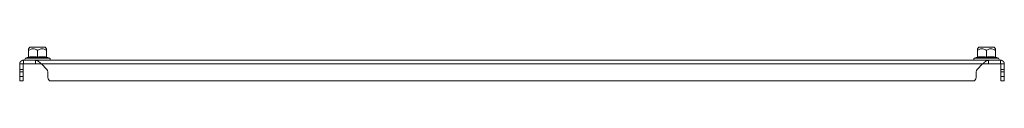
# Model space of a CAD drawing. Units: millimetres. Extents: x 9260 to 17210, y -50 to 4068.
# Drawn here: x 15836 to 16386, y 2015 to 2034 of the extents above; entities that cross this region are included whole.
import ezdxf

# ---------------------------------------------------------------- set-up
doc = ezdxf.new("R2010")
doc.units = ezdxf.units.MM

msp = doc.modelspace()

# ---------------------------------------------------------------- linework, layer by layer
at = {"color": 7, "linetype": 'Continuous', "lineweight": 15}
for p, q in [((15842.05, 2033.63), (15841.3, 2032.73)), ((15841.3, 2028.04), (15841.3, 2031.81)), ((15850.55, 2033.63), (15842.05, 2033.63)), ((15846.3, 2028.04), (15846.3, 2031.81)), ((15851.3, 2032.73), (15850.55, 2033.63)), ((15851.3, 2028.04), (15851.3, 2031.81)), ((16372.05, 2033.63), (16371.3, 2032.73)), ((16371.3, 2028.04), (16371.3, 2031.81)), ((16380.55, 2033.63), (16372.05, 2033.63)), ((16376.3, 2028.04), (16376.3, 2031.81)), ((16381.3, 2032.73), (16380.55, 2033.63)), ((16381.3, 2028.04), (16381.3, 2031.81)), ((15838.3, 2024.23), (15836.3, 2024.23)), ((15836.3, 2021.24), (15836.3, 2024.23)), ((15838.3, 2024.23), (15838.4, 2024.33)), ((15838.3, 2021.24), (15838.3, 2024.23)), ((15838.4, 2026.33), (15838.4, 2024.33)), ((15845.04, 2026.33), (15838.4, 2026.33)), ((15838.4, 2024.33), (15845.04, 2024.33)), ((15841.08, 2027.97), (15839.57, 2027.43)), ((15841.04, 2027.67), (15841.06, 2027.97)), ((15841.24, 2027.99), (15841.06, 2027.97)), ((15845.04, 2026.33), (16377.56, 2026.33)), ((15845.04, 2024.33), (15845.04, 2026.33)), ((15845.04, 2024.33), (15848.4, 2024.23)), ((15848.39, 2024.23), (15845.04, 2024.33)), ((15851.38, 2021.24), (15848.39, 2024.23)), ((15848.4, 2024.23), (16374.2, 2024.23)), ((15848.4, 2024.23), (15851.38, 2021.24)), ((15851.53, 2027.97), (15851.35, 2027.99)), ((15853.02, 2027.43), (15851.52, 2027.97)), ((15851.53, 2027.97), (15851.55, 2027.67)), ((16371.08, 2027.97), (16369.57, 2027.43)), ((16371.04, 2027.67), (16371.06, 2027.97)), ((16371.24, 2027.99), (16371.06, 2027.97)), ((16371.21, 2021.24), (16374.2, 2024.23)), ((16374.2, 2024.23), (16377.56, 2024.33)), ((16377.56, 2026.33), (16377.56, 2024.33)), ((16384.2, 2026.33), (16377.56, 2026.33)), ((16377.56, 2024.33), (16384.2, 2024.33)), ((16381.53, 2027.97), (16381.35, 2027.99)), ((16383.02, 2027.43), (16381.52, 2027.97)), ((16381.53, 2027.97), (16381.55, 2027.67)), ((16384.2, 2024.33), (16384.2, 2026.33)), ((16384.2, 2024.33), (16384.3, 2024.23)), ((16386.3, 2024.23), (16384.3, 2024.23)), ((16384.3, 2024.23), (16384.3, 2021.24)), ((16386.3, 2024.23), (16386.3, 2021.24)), ((15838.3, 2021.24), (15836.3, 2021.24)), ((15836.3, 2019.83), (15836.3, 2021.24)), ((15836.3, 2019.83), (15838.3, 2019.83)), ((15836.3, 2017.33), (15836.3, 2019.83)), ((15838.3, 2021.24), (15838.3, 2019.83)), ((15838.3, 2017.33), (15838.3, 2019.83)), ((15851.97, 2019.83), (15851.97, 2017.33)), ((16370.63, 2017.33), (16370.63, 2019.83)), ((16386.3, 2021.24), (16384.3, 2021.24)), ((16384.3, 2019.83), (16384.3, 2021.24)), ((16384.3, 2019.83), (16386.3, 2019.83)), ((16384.3, 2019.83), (16384.3, 2017.33)), ((16386.3, 2021.24), (16386.3, 2019.83)), ((16386.3, 2019.83), (16386.3, 2017.33)), ((15838.3, 2017.33), (15836.3, 2017.33)), ((15836.3, 2017.33), (15836.3, 2014.83)), ((15836.3, 2014.83), (15838.3, 2014.83)), ((15838.3, 2014.83), (15838.3, 2017.33)), ((15853.02, 2014.83), (16369.58, 2014.83)), ((16386.3, 2017.33), (16384.3, 2017.33)), ((16384.3, 2017.33), (16384.3, 2014.83)), ((16384.3, 2014.83), (16386.3, 2014.83)), ((16386.3, 2014.83), (16386.3, 2017.33))]:
    msp.add_line(p, q, dxfattribs=at)
at = {"color": 8, "linetype": 'Continuous', "lineweight": 15}
for p, q in [((15853.02, 2027.43), (15839.57, 2027.43)), ((15848.4, 2024.23), (15848.39, 2024.23)), ((16383.02, 2027.43), (16369.57, 2027.43))]:
    msp.add_line(p, q, dxfattribs=at)
at = {"color": 7, "linetype": 'Continuous', "lineweight": 15}
for centre, radius, start, end in [((15839.76, 2026.89), 0.567, 110, 270), ((15852.83, 2026.89), 0.567, 270, 70), ((16369.76, 2026.89), 0.567, 110, 270), ((16382.83, 2026.89), 0.567, 270, 70), ((15849.97, 2019.83), 2, 0, 45), ((16372.63, 2019.83), 2, 135, 180), ((15855.47, 2017.33), 3.5, 180, 225.5847), ((16367.13, 2017.33), 3.5, 314.4153, 0)]:
    msp.add_arc(centre, radius, start, end, dxfattribs=at)
for points, knots in [([(15846.3, 2031.81), (15845.68, 2032.18), (15844.66, 2032.78), (15842.93, 2032.73), (15841.92, 2032.23), (15841.37, 2031.86), (15841.3, 2031.81)], [0, 0, 0, 0, 0.38921, 0.637202, 0.954486, 1, 1, 1, 1]), ([(15841.3, 2031.81), (15841.3, 2032.19), (15841.3, 2032.67), (15841.3, 2032.72), (15841.3, 2032.73)], [0, 0, 0, 0, 0.77839, 1, 1, 1, 1]), ([(15851.3, 2031.81), (15850.68, 2032.18), (15849.66, 2032.78), (15847.93, 2032.73), (15846.92, 2032.23), (15846.37, 2031.86), (15846.3, 2031.81)], [0, 0, 0, 0, 0.3892135, 0.6372067, 0.9544919, 1, 1, 1, 1]), ([(15851.3, 2031.81), (15851.3, 2032.19), (15851.3, 2032.67), (15851.3, 2032.72), (15851.3, 2032.73)], [0, 0, 0, 0, 0.77839, 1, 1, 1, 1]), ([(16376.3, 2031.81), (16375.68, 2032.18), (16374.66, 2032.78), (16372.93, 2032.73), (16371.92, 2032.23), (16371.37, 2031.86), (16371.3, 2031.81)], [0, 0, 0, 0, 0.389207, 0.637201, 0.954486, 1, 1, 1, 1]), ([(16371.3, 2031.81), (16371.3, 2032.19), (16371.3, 2032.67), (16371.3, 2032.72), (16371.3, 2032.73)], [0, 0, 0, 0, 0.77839, 1, 1, 1, 1]), ([(16381.3, 2031.81), (16380.68, 2032.18), (16379.66, 2032.78), (16377.93, 2032.73), (16376.92, 2032.23), (16376.37, 2031.86), (16376.3, 2031.81)], [0, 0, 0, 0, 0.389212, 0.637204, 0.954488, 1, 1, 1, 1]), ([(16381.3, 2031.81), (16381.3, 2032.19), (16381.3, 2032.67), (16381.3, 2032.72), (16381.3, 2032.73)], [0, 0, 0, 0, 0.77839, 1, 1, 1, 1]), ([(15836.3, 2024.23), (15836.3, 2024.29), (15836.3, 2024.37), (15836.31, 2024.49), (15836.33, 2024.58), (15836.34, 2024.67), (15836.37, 2024.78), (15836.41, 2024.9), (15836.45, 2025.01), (15836.48, 2025.09), (15836.52, 2025.17), (15836.56, 2025.25), (15836.62, 2025.35), (15836.69, 2025.45), (15836.76, 2025.55), (15836.82, 2025.61), (15836.88, 2025.68), (15836.95, 2025.74), (15837.01, 2025.8), (15837.1, 2025.88), (15837.2, 2025.95), (15837.3, 2026.02), (15837.37, 2026.06), (15837.45, 2026.1), (15837.53, 2026.14), (15837.64, 2026.19), (15837.76, 2026.23), (15837.87, 2026.26), (15837.96, 2026.28), (15838.04, 2026.3), (15838.13, 2026.31), (15838.25, 2026.32), (15838.34, 2026.32), (15838.4, 2026.33)], [0, 0, 0, 0, 0.054103, 0.081143, 0.108187, 0.135227, 0.162272, 0.216375, 0.243415, 0.270459, 0.297503, 0.324543, 0.351588, 0.405693, 0.432732, 0.459775, 0.48682, 0.513859, 0.540905, 0.567949, 0.622048, 0.649094, 0.676132, 0.703176, 0.730219, 0.75726, 0.811364, 0.838407, 0.86545, 0.89249, 0.919538, 0.946576, 1, 1, 1, 1]), ([(15841.3, 2028.04), (15841.29, 2028), (15841.29, 2027.92), (15841.23, 2027.81), (15841.14, 2027.72), (15841.08, 2027.68), (15841.04, 2027.67)], [0, 0, 0, 0, 0.23073, 0.499506, 0.749879, 1, 1, 1, 1]), ([(15846.3, 2027.67), (15845.43, 2027.82), (15843.68, 2028.12), (15841.92, 2027.82), (15841.04, 2027.67)], [0, 0, 0, 0, 0.499729, 1, 1, 1, 1]), ([(15841.3, 2028.04), (15842.13, 2028.17), (15843.8, 2028.44), (15845.46, 2028.17), (15846.3, 2028.04)], [0, 0, 0, 0, 0.499999, 1, 1, 1, 1]), ([(15845.04, 2026.33), (15845.1, 2026.32), (15845.19, 2026.32), (15845.31, 2026.31), (15845.4, 2026.3), (15845.49, 2026.28), (15845.61, 2026.25), (15845.73, 2026.22), (15845.85, 2026.17), (15845.95, 2026.14), (15846.04, 2026.1), (15846.13, 2026.06), (15846.25, 2026), (15846.37, 2025.93), (15846.49, 2025.86), (15846.58, 2025.8), (15846.67, 2025.74), (15846.76, 2025.68), (15846.85, 2025.61), (15846.98, 2025.52), (15847.1, 2025.43), (15847.22, 2025.33), (15847.31, 2025.25), (15847.4, 2025.17), (15847.49, 2025.09), (15847.61, 2024.98), (15847.73, 2024.87), (15847.85, 2024.75), (15847.95, 2024.67), (15848.04, 2024.58), (15848.13, 2024.49), (15848.25, 2024.37), (15848.34, 2024.28), (15848.4, 2024.23)], [0, 0, 0, 0, 0.054101, 0.081145, 0.108185, 0.135232, 0.16227, 0.216377, 0.243417, 0.27046, 0.297504, 0.324545, 0.351586, 0.40569, 0.432734, 0.459773, 0.48682, 0.513864, 0.540903, 0.567947, 0.622051, 0.64909, 0.676135, 0.703179, 0.730218, 0.757263, 0.811365, 0.838405, 0.86545, 0.89249, 0.919535, 0.946579, 1, 1, 1, 1]), ([(15846.3, 2028.04), (15847.13, 2028.17), (15848.8, 2028.44), (15850.46, 2028.17), (15851.3, 2028.04)], [0, 0, 0, 0, 0.499999, 1, 1, 1, 1]), ([(15846.3, 2028.04), (15846.3, 2028), (15846.3, 2027.92), (15846.3, 2027.81), (15846.3, 2027.72), (15846.3, 2027.68), (15846.3, 2027.67)], [0, 0, 0, 0, 0.230758, 0.499528, 0.750119, 1, 1, 1, 1]), ([(15851.55, 2027.67), (15850.67, 2027.82), (15848.91, 2028.12), (15847.17, 2027.82), (15846.3, 2027.67)], [0, 0, 0, 0, 0.499728, 1, 1, 1, 1]), ([(15851.3, 2028.04), (15851.3, 2028), (15851.31, 2027.92), (15851.37, 2027.81), (15851.45, 2027.72), (15851.52, 2027.68), (15851.55, 2027.67)], [0, 0, 0, 0, 0.230776, 0.499505, 0.750098, 1, 1, 1, 1]), ([(16371.3, 2028.04), (16371.29, 2028), (16371.29, 2027.92), (16371.23, 2027.81), (16371.14, 2027.72), (16371.08, 2027.68), (16371.04, 2027.67)], [0, 0, 0, 0, 0.23073, 0.499506, 0.749879, 1, 1, 1, 1]), ([(16376.3, 2027.67), (16375.43, 2027.82), (16373.68, 2028.12), (16371.92, 2027.82), (16371.04, 2027.67)], [0, 0, 0, 0, 0.499727, 1, 1, 1, 1]), ([(16371.3, 2028.04), (16372.13, 2028.17), (16373.8, 2028.44), (16375.46, 2028.17), (16376.3, 2028.04)], [0, 0, 0, 0, 0.500001, 1, 1, 1, 1]), ([(16374.2, 2024.23), (16374.26, 2024.29), (16374.35, 2024.37), (16374.47, 2024.49), (16374.56, 2024.58), (16374.65, 2024.67), (16374.77, 2024.78), (16374.89, 2024.9), (16375.02, 2025.01), (16375.11, 2025.09), (16375.2, 2025.17), (16375.29, 2025.25), (16375.41, 2025.35), (16375.53, 2025.45), (16375.65, 2025.55), (16375.74, 2025.61), (16375.83, 2025.68), (16375.92, 2025.74), (16376.02, 2025.8), (16376.14, 2025.88), (16376.26, 2025.95), (16376.38, 2026.02), (16376.47, 2026.06), (16376.56, 2026.1), (16376.65, 2026.14), (16376.77, 2026.19), (16376.89, 2026.23), (16377.02, 2026.26), (16377.11, 2026.28), (16377.2, 2026.3), (16377.29, 2026.31), (16377.41, 2026.32), (16377.5, 2026.32), (16377.56, 2026.33)], [0, 0, 0, 0, 0.054103, 0.081147, 0.108187, 0.135232, 0.162272, 0.216375, 0.243418, 0.270464, 0.297503, 0.324548, 0.35159, 0.405691, 0.432737, 0.45978, 0.48682, 0.513863, 0.540902, 0.567945, 0.62205, 0.64909, 0.676133, 0.703181, 0.730219, 0.757265, 0.811365, 0.838412, 0.86545, 0.892495, 0.919533, 0.946581, 1, 1, 1, 1]), ([(16376.3, 2028.04), (16377.13, 2028.17), (16378.8, 2028.44), (16380.46, 2028.17), (16381.3, 2028.04)], [0, 0, 0, 0, 0.500001, 1, 1, 1, 1]), ([(16376.3, 2028.04), (16376.3, 2028), (16376.3, 2027.92), (16376.3, 2027.81), (16376.3, 2027.72), (16376.3, 2027.68), (16376.3, 2027.67)], [0, 0, 0, 0, 0.230758, 0.499528, 0.750119, 1, 1, 1, 1]), ([(16381.55, 2027.67), (16380.67, 2027.82), (16378.91, 2028.12), (16377.17, 2027.82), (16376.3, 2027.67)], [0, 0, 0, 0, 0.4997261, 1, 1, 1, 1]), ([(16381.3, 2028.04), (16381.3, 2028), (16381.31, 2027.92), (16381.37, 2027.81), (16381.45, 2027.72), (16381.52, 2027.68), (16381.55, 2027.67)], [0, 0, 0, 0, 0.230776, 0.499505, 0.750098, 1, 1, 1, 1]), ([(16384.2, 2026.33), (16384.26, 2026.32), (16384.35, 2026.32), (16384.46, 2026.31), (16384.55, 2026.3), (16384.64, 2026.28), (16384.76, 2026.25), (16384.87, 2026.22), (16384.98, 2026.17), (16385.06, 2026.14), (16385.14, 2026.1), (16385.22, 2026.06), (16385.33, 2026), (16385.42, 2025.93), (16385.52, 2025.86), (16385.59, 2025.8), (16385.65, 2025.74), (16385.72, 2025.68), (16385.78, 2025.61), (16385.85, 2025.52), (16385.92, 2025.43), (16385.99, 2025.33), (16386.03, 2025.25), (16386.07, 2025.17), (16386.11, 2025.09), (16386.16, 2024.98), (16386.2, 2024.87), (16386.23, 2024.75), (16386.25, 2024.67), (16386.27, 2024.58), (16386.28, 2024.49), (16386.29, 2024.37), (16386.3, 2024.28), (16386.3, 2024.23)], [0, 0, 0, 0, 0.054105, 0.081145, 0.10819, 0.135228, 0.162275, 0.216377, 0.243418, 0.27046, 0.297505, 0.324545, 0.351591, 0.405695, 0.432734, 0.459778, 0.486822, 0.513861, 0.540907, 0.567949, 0.622048, 0.649095, 0.676135, 0.703179, 0.730223, 0.757262, 0.811365, 0.83841, 0.865454, 0.892494, 0.919539, 0.946579, 1, 1, 1, 1])]:
    msp.add_open_spline(points, degree=3, knots=knots, dxfattribs=at)

doc.saveas('drawing.dxf')
